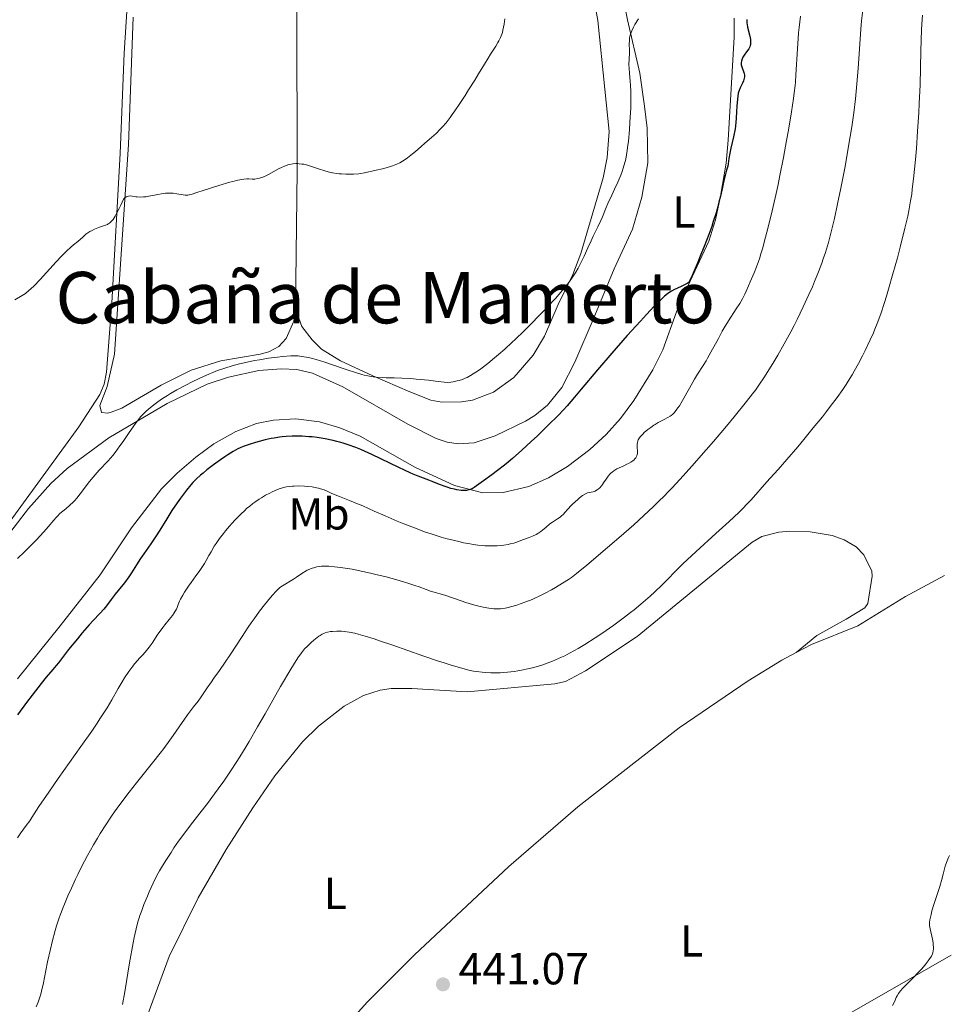
# Model space of a CAD drawing. Units: metres. Extents: x 625705 to 629192, y 4662471 to 4664845.
# Drawn here: x 628965 to 629174, y 4663514 to 4663734 of the extents above; entities that cross this region are included whole.
import ezdxf
from ezdxf.enums import TextEntityAlignment as Align

# ---------------------------------------------------------------- set-up
doc = ezdxf.new("R2010")
doc.units = ezdxf.units.M
doc.header["$MEASUREMENT"] = 0
for name, color, linetype, lineweight in [('Cota de punto acotado terreno', 7, 'Continuous', 0), ('Curva de nivel directora', 30, 'Continuous', 30), ('Curva de nivel intermedia', 30, 'Continuous', 0), ('Etiqueta de uso rústico', 92, 'Continuous', 0), ('Línea de cambio de uso (parcela vista)', 92, 'Continuous', 0), ('Punto acotado terreno (símbolo)', 7, 'Continuous', 0), ('Texto de Área (paraje) menor', 7, 'Continuous', 0)]:
    doc.layers.add(name, color=color, linetype=linetype, lineweight=lineweight)
doc.styles.add('Style-Arial', font='arial.ttf')

# ---------------------------------------------------------------- blocks, each defined once
blk = doc.blocks.new('5PATER')
at = {"layer": 'Punto acotado terreno (símbolo)', "linetype": 'Continuous', "lineweight": 0}
h = blk.add_hatch(color=51, dxfattribs=at)
edge = h.paths.add_edge_path()
edge.add_ellipse((0, 0), major_axis=(-0.11, -0.111), ratio=0.999422, start_angle=0, end_angle=360)

msp = doc.modelspace()

# ---------------------------------------------------------------- linework, layer by layer
at = {"layer": 'Curva de nivel directora', "color": 30, "linetype": 'Continuous', "lineweight": 30, "elevation": 425, "flags": 128}
for points in [[(629127.94, 4663733.25), (629127.98, 4663732.96), (629128.1, 4663732.36), (629128.55, 4663730.64), (629128.7, 4663729.97), (629128.75, 4663729.59), (629128.77, 4663729.36), (629128.76, 4663728.92), (629128.71, 4663728.5), (629128.66, 4663728.29), (629128.56, 4663727.99), (629128.36, 4663727.56), (629128.09, 4663727.17), (629127.66, 4663726.64), (629127.44, 4663726.35), (629127.17, 4663725.91), (629127.05, 4663725.68), (629126.89, 4663725.32), (629126.73, 4663724.8), (629126.68, 4663724.47), (629126.67, 4663724.3), (629126.69, 4663723.98), (629126.73, 4663723.77), (629126.88, 4663723.3), (629127.2, 4663722.5), (629127.34, 4663722.04), (629127.39, 4663721.71), (629127.39, 4663721.54), (629127.38, 4663721.27), (629127.34, 4663720.99), (629127.17, 4663720.42), (629126.93, 4663719.84), (629126.43, 4663718.82), (629126.18, 4663718.24), (629126.07, 4663717.88), (629126.01, 4663717.62), (629125.9, 4663716.96), (629125.75, 4663715.56), (629125.68, 4663714.75), (629125.61, 4663713.52), (629125.55, 4663711.98), (629125.49, 4663711.15), (629125.38, 4663710.22), (629125.29, 4663709.69), (629124.93, 4663707.88), (629124.36, 4663705.35), (629124.13, 4663704.25), (629123.92, 4663702.99), (629123.76, 4663701.8), (629123.66, 4663701.29), (629123.4, 4663700.42), (629123.05, 4663699.22), (629122.83, 4663698.37), (629122.45, 4663696.65), (629122, 4663694.57), (629121.69, 4663693.25), (629121.28, 4663691.71), (629121.03, 4663690.85), (629120.42, 4663688.91), (629120.06, 4663687.83), (629119.43, 4663686.05), (629118.41, 4663683.38), (629117.81, 4663681.9), (629116.81, 4663679.49), (629115.66, 4663676.85), (629115.02, 4663675.44), (629114.78, 4663675.22), (629114.6, 4663675.09), (629114.16, 4663674.83), (629113.41, 4663674.46), (629112.3, 4663673.98), (629111.75, 4663673.72), (629111.06, 4663673.35), (629110.7, 4663673.13), (629110.15, 4663672.73), (629109.53, 4663672.22), (629109.18, 4663671.91), (629108.61, 4663671.37), (629107.22, 4663669.99), (629105.46, 4663668.13), (629104.11, 4663666.68), (629101.16, 4663663.42), (629097.74, 4663659.53), (629094.55, 4663655.8), (629090.9, 4663651.44), (629089.4, 4663649.66), (629087.72, 4663647.72), (629086.94, 4663646.86), (629085.74, 4663645.6), (629083.59, 4663643.45), (629081.09, 4663641.05), (629079.7, 4663639.75), (629077.58, 4663637.79), (629075.53, 4663635.97), (629074.59, 4663635.16), (629073.72, 4663634.44), (629072.2, 4663633.24), (629070.93, 4663632.31), (629069.02, 4663630.99), (629067.99, 4663630.24), (629066.94, 4663629.47)], [(629127.91, 4663734.08), (629127.91, 4663733.54), (629127.94, 4663733.25)], [(629066.94, 4663629.47), (629066.47, 4663629.2), (629066, 4663629), (629065.76, 4663628.92), (629065.24, 4663628.82), (629064.88, 4663628.79), (629064.62, 4663628.79), (629064.06, 4663628.82), (629063.1, 4663628.96), (629062.57, 4663629.06), (629061.75, 4663629.26), (629060.9, 4663629.51), (629060.47, 4663629.66), (629059.19, 4663630.15), (629057.55, 4663630.84), (629056.79, 4663631.14), (629054.46, 4663632), (629053.34, 4663632.46), (629052.66, 4663632.76), (629050.12, 4663633.96), (629046.11, 4663635.9), (629044.1, 4663636.85), (629042.44, 4663637.6), (629041.64, 4663637.94), (629040.48, 4663638.41), (629038.79, 4663639.04), (629037.68, 4663639.4), (629037.11, 4663639.56), (629036.26, 4663639.79), (629035.39, 4663640), (629033.63, 4663640.35), (629031.87, 4663640.62), (629030.72, 4663640.76), (629029.96, 4663640.83), (629028.52, 4663640.92), (629027.75, 4663640.95), (629026.29, 4663640.95), (629024.91, 4663640.88), (629024.02, 4663640.79), (629023.43, 4663640.71), (629022.24, 4663640.52), (629021.56, 4663640.39), (629020.22, 4663640.1), (629018.91, 4663639.77), (629018.09, 4663639.55), (629016.63, 4663639.1), (629015.73, 4663638.8), (629015.34, 4663638.64), (629014.6, 4663638.32), (629014.12, 4663638.09), (629013.1, 4663637.52), (629011.9, 4663636.77), (629011.24, 4663636.35), (629010.21, 4663635.66), (629008.67, 4663634.55), (629007.21, 4663633.41), (629006.33, 4663632.69), (629005.8, 4663632.22), (629004.88, 4663631.39), (629004.08, 4663630.6), (629003.62, 4663630.1), (629002.64, 4663628.88), (629001.32, 4663627.12), (629000.56, 4663626.06), (628999.38, 4663624.31), (628998.21, 4663622.45), (628996.65, 4663619.92), (628995.86, 4663618.67), (628994.63, 4663616.87), (628993.06, 4663614.64), (628992.35, 4663613.62), (628991.44, 4663612.18), (628990.33, 4663610.39), (628989.74, 4663609.52), (628988.75, 4663608.19), (628987.36, 4663606.46), (628986.7, 4663605.63), (628985.82, 4663604.44), (628984.74, 4663602.98), (628984.18, 4663602.29), (628983.26, 4663601.28), (628981.77, 4663599.72), (628980.87, 4663598.74), (628979.32, 4663596.96), (628978.23, 4663595.67), (628976.24, 4663593.22), (628975.11, 4663591.76), (628973.99, 4663590.28), (628973.52, 4663589.68), (628972.77, 4663588.81), (628971.29, 4663587.08), (628970.15, 4663585.67), (628968.09, 4663583.01), (628966.86, 4663581.39), (628964.82, 4663578.67)]]:
    msp.add_lwpolyline(points, dxfattribs=at)
at = {"layer": 'Curva de nivel intermedia', "color": 30, "linetype": 'Continuous', "lineweight": 0, "flags": 128}
for points, elevation in [([(629153.82, 4663736.22), (629153.58, 4663733.8), (629153.43, 4663731.94), (629152.8, 4663723.13), (629152.51, 4663719.72), (629152.36, 4663718.03), (629152.19, 4663716.39), (629151.81, 4663713.21), (629151.38, 4663710.07), (629151.05, 4663707.96), (629150.3, 4663703.56), (629149.87, 4663701.22), (629148.93, 4663696.42), (629148.21, 4663692.9), (629147.49, 4663689.62), (629147.14, 4663688.12), (629146.48, 4663685.47), (629146.16, 4663684.27), (629145.5, 4663682.04), (629145.02, 4663680.61), (629144.68, 4663679.65), (629143.92, 4663677.66), (629143.05, 4663675.49), (629142.57, 4663674.35), (629141.8, 4663672.59), (629140.55, 4663669.85), (629139.2, 4663667.06), (629138.49, 4663665.67), (629137.76, 4663664.29)], 435), ([(629073.82, 4663734.28), (629073.64, 4663733.06), (629073.4, 4663731.75), (629073.26, 4663731.18), (629073.01, 4663730.42), (629072.86, 4663730.05), (629072.5, 4663729.3), (629072.28, 4663728.92), (629071.78, 4663728.1), (629070.64, 4663726.38), (629070.06, 4663725.49), (629069.23, 4663724.13), (629067.95, 4663721.95), (629067.11, 4663720.56), (629065.72, 4663718.34), (629064.95, 4663717.14), (629063.76, 4663715.34), (629062.61, 4663713.65), (629062.07, 4663712.88), (629061.57, 4663712.2), (629060.67, 4663711.03), (629059.87, 4663710.08), (629059.38, 4663709.55), (629058.46, 4663708.64), (629057.42, 4663707.71), (629055.93, 4663706.45), (629055.08, 4663705.72), (629053.82, 4663704.61), (629053.14, 4663704.03), (629052.05, 4663703.17), (629051.29, 4663702.64), (629050.9, 4663702.4), (629050.3, 4663702.06), (629049.69, 4663701.76), (629049.28, 4663701.58), (629048.46, 4663701.28), (629047.25, 4663700.92), (629046.47, 4663700.72), (629045.03, 4663700.4)], 415), ([(629103.71, 4663734.26), (629102.91, 4663732.95), (629102.57, 4663732.35), (629102.19, 4663731.58), (629102.03, 4663731.19), (629101.85, 4663730.61), (629101.72, 4663730), (629101.68, 4663729.68), (629101.66, 4663729.35), (629101.63, 4663728.65), (629101.65, 4663727.2), (629101.66, 4663726.47), (629101.62, 4663725.41), (629101.57, 4663723.99), (629101.58, 4663723.24), (629101.67, 4663722.05), (629101.86, 4663720.33), (629101.94, 4663719.42), (629102.01, 4663717.97), (629102.02, 4663716.9), (629102.01, 4663716.13), (629101.95, 4663714.36), (629101.77, 4663711.15), (629101.65, 4663709.42)], 420), ([(629139.92, 4663734.88), (629139.62, 4663732.32), (629139.49, 4663731.08), (629139.38, 4663729.87), (629139.22, 4663727.56), (629138.9, 4663721.7), (629138.78, 4663720.11), (629138.71, 4663719.33), (629138.52, 4663717.7), (629138.35, 4663716.47), (629137.88, 4663713.43), (629137.2, 4663709.37), (629136.79, 4663707.02), (629136.09, 4663703.23), (629135.31, 4663699.24), (629134.9, 4663697.23), (629134.47, 4663695.23), (629133.58, 4663691.33), (629132.69, 4663687.68), (629132.12, 4663685.47), (629131.4, 4663682.85), (629131.07, 4663681.72), (629130.72, 4663680.6), (629130.1, 4663678.8), (629129.57, 4663677.44), (629128.69, 4663675.47)], 430), ([(629167.2, 4663735.1), (629167.06, 4663733.02), (629167, 4663731.76), (629166.85, 4663727.11), (629166.64, 4663719.46), (629166.47, 4663715.33), (629166.37, 4663713.26), (629166.11, 4663709.16), (629165.82, 4663705.25), (629165.62, 4663702.81), (629165.2, 4663698.51), (629164.92, 4663696.15), (629164.78, 4663695.08), (629164.55, 4663693.56), (629164.14, 4663691.31), (629163.89, 4663690.12), (629163.28, 4663687.47), (629162.2, 4663683.17), (629161.58, 4663680.81), (629160.6, 4663677.23), (629159.62, 4663673.82), (629159.15, 4663672.26), (629158.7, 4663670.83), (629157.86, 4663668.31), (629157.07, 4663666.16), (629156.55, 4663664.87), (629156.21, 4663664.05), (629155.51, 4663662.46), (629154.39, 4663660.11), (629153.81, 4663658.94), (629152.9, 4663657.21), (629151.95, 4663655.51), (629151.46, 4663654.68), (629150.57, 4663653.21), (629150.11, 4663652.48), (629149.36, 4663651.36), (629148.09, 4663649.56), (629146.59, 4663647.57), (629145.74, 4663646.46), (629144.81, 4663645.29), (629142.78, 4663642.78), (629140.67, 4663640.22), (629139.3, 4663638.59), (629136.87, 4663635.74), (629134.89, 4663633.49), (629133.12, 4663631.55), (629132.38, 4663630.75)], 440), ([(629101.65, 4663709.42), (629101.43, 4663706.88), (629101.27, 4663705.48), (629101.18, 4663704.81), (629101.02, 4663703.82), (629100.83, 4663702.84), (629100.72, 4663702.36), (629100.45, 4663701.37), (629100.3, 4663700.87), (629100.04, 4663700.1), (629099.74, 4663699.32), (629099.06, 4663697.71), (629098.33, 4663696.13), (629097.4, 4663694.17), (629097, 4663693.31), (629096.32, 4663691.71), (629095.66, 4663689.99), (629095.3, 4663689.14), (629094.63, 4663687.71), (629093.59, 4663685.63), (629093.08, 4663684.59), (629092.39, 4663683.07), (629091.55, 4663681.17), (629091.12, 4663680.26), (629090.52, 4663679.09), (629090.2, 4663678.51), (629089.68, 4663677.64), (629088.79, 4663676.29), (629087.86, 4663675.01), (629087.31, 4663674.3), (629086.34, 4663673.11), (629085.13, 4663671.74), (629084.42, 4663670.96), (629083.63, 4663670.12), (629081.88, 4663668.29), (629079.34, 4663665.71), (629078.06, 4663664.45), (629076.22, 4663662.66), (629075.36, 4663661.86), (629073.78, 4663660.41), (629072.37, 4663659.17), (629071.52, 4663658.44), (629070.02, 4663657.21), (629068.73, 4663656.22), (629068.15, 4663655.8), (629067.32, 4663655.23), (629066.11, 4663654.48), (629065.37, 4663654.08), (629064.97, 4663653.89), (629064.32, 4663653.62), (629063.58, 4663653.38), (629063.18, 4663653.28), (629062.27, 4663653.1), (629061.76, 4663653.02), (629060.93, 4663652.93), (629058.3, 4663653.27), (629056.73, 4663653.45), (629053.99, 4663653.72), (629052.81, 4663653.81), (629050.76, 4663653.93), (629049.08, 4663653.98), (629047.28, 4663654.02), (629046.52, 4663654.04), (629045.03, 4663654.12), (629044.37, 4663654.2), (629043.96, 4663654.26), (629043.15, 4663654.4), (629042.35, 4663654.59), (629041.81, 4663654.74), (629040.65, 4663655.1), (629038.36, 4663655.86), (629035.09, 4663656.99), (629033.56, 4663657.49), (629031.61, 4663658.07), (629030.54, 4663658.35), (629029.91, 4663658.5), (629028.84, 4663658.71), (629027.97, 4663658.84), (629027.58, 4663658.88), (629026.98, 4663658.91), (629025.95, 4663658.89), (629024.11, 4663658.74), (629022.96, 4663658.62), (629020.97, 4663658.36), (629018.94, 4663658.04), (629017.86, 4663657.85), (629016.19, 4663657.52), (629014.51, 4663657.14), (629013.67, 4663656.92), (629012.84, 4663656.69), (629011.21, 4663656.18), (629009.59, 4663655.6), (629008.5, 4663655.17), (629007.77, 4663654.87), (629006.29, 4663654.22), (629005.44, 4663653.83), (629003.74, 4663653), (629002.61, 4663652.43), (629000.48, 4663651.29), (628999.04, 4663650.47), (628998.39, 4663650.07)], 420), ([(629045.03, 4663700.4), (629042.45, 4663699.81), (629041.63, 4663699.66), (629041.2, 4663699.61), (629039.96, 4663699.51), (629039.3, 4663699.49), (629038.28, 4663699.5), (629037.26, 4663699.56), (629036.76, 4663699.61), (629036.26, 4663699.68), (629035.27, 4663699.85), (629034.28, 4663700.07), (629033.6, 4663700.26), (629032.15, 4663700.72), (629030.55, 4663701.26), (629029.71, 4663701.51), (629028.85, 4663701.72), (629028.41, 4663701.79), (629027.82, 4663701.86), (629027.52, 4663701.88), (629027.08, 4663701.89), (629026.41, 4663701.84), (629025.74, 4663701.71), (629025.3, 4663701.59), (629024.43, 4663701.27), (629024.01, 4663701.08), (629023.18, 4663700.68), (629020.97, 4663699.45), (629020.51, 4663699.22), (629019.68, 4663698.86), (629018.97, 4663698.63), (629018.57, 4663698.53), (629017.89, 4663698.43), (629017.28, 4663698.41), (629016.55, 4663698.44), (629016.13, 4663698.45), (629015.43, 4663698.4), (629014.98, 4663698.34), (629014.13, 4663698.18), (629013.01, 4663697.9), (629012.33, 4663697.72), (629009.87, 4663696.97), (629006.38, 4663695.85), (629004.95, 4663695.39), (629003.91, 4663695.08), (629003.52, 4663694.98), (629002.9, 4663694.86), (629002.56, 4663694.84), (629002.35, 4663694.85), (629001.89, 4663694.91), (629000.5, 4663695.14), (628999.67, 4663695.25), (628998.8, 4663695.3), (628998.36, 4663695.3), (628997.92, 4663695.27), (628997.05, 4663695.16), (628996.2, 4663694.99), (628995.1, 4663694.75), (628994.56, 4663694.64), (628993.53, 4663694.48), (628993.03, 4663694.44), (628992.31, 4663694.41), (628991.62, 4663694.45), (628991.29, 4663694.48), (628990.45, 4663694.61), (628990.04, 4663694.64), (628989.64, 4663694.61), (628989.44, 4663694.56), (628989.17, 4663694.45), (628989.04, 4663694.38), (628988.84, 4663694.24), (628988.54, 4663693.96), (628987.93, 4663692.6), (628987.57, 4663691.84), (628986.94, 4663690.61), (628986.67, 4663690.13), (628986.2, 4663689.41), (628985.8, 4663688.92), (628985.57, 4663688.7), (628985.42, 4663688.59), (628985.15, 4663688.41), (628984.94, 4663688.3), (628984.52, 4663688.11), (628983.18, 4663687.68), (628982.46, 4663687.4), (628982.08, 4663687.23), (628981.52, 4663686.96), (628981, 4663686.67), (628980.76, 4663686.52), (628980.55, 4663686.37), (628980.16, 4663686.07), (628979.38, 4663685.38), (628978.9, 4663684.97), (628978.32, 4663684.5), (628977.34, 4663683.7), (628976.76, 4663683.21), (628975.79, 4663682.32), (628975.25, 4663681.8), (628974.68, 4663681.22), (628973.47, 4663679.93), (628969.92, 4663676)], 415), ([(628969.92, 4663676), (628968.56, 4663674.58), (628967.83, 4663673.87), (628967.4, 4663673.49), (628966.63, 4663672.87), (628965.86, 4663672.36), (628964.25, 4663671.45)], 415), ([(629128.69, 4663675.47), (629128.31, 4663674.58), (629127.78, 4663673.35), (629127.49, 4663672.7), (629126.97, 4663671.68), (629126.66, 4663671.14), (629126.32, 4663670.58), (629125.56, 4663669.38), (629123.8, 4663666.7), (629122.88, 4663665.2), (629122.43, 4663664.42), (629121.55, 4663662.81), (629119.9, 4663659.71), (629119.16, 4663658.37), (629118.82, 4663657.78), (629118.16, 4663656.74), (629116.88, 4663654.8), (629116.19, 4663653.7), (629115.07, 4663651.71), (629113.53, 4663648.93), (629112.83, 4663647.75), (629112.51, 4663647.26), (629112.3, 4663646.97), (629111.91, 4663646.48), (629111.73, 4663646.27), (629111.37, 4663645.9), (629111.01, 4663645.6), (629110.78, 4663645.43), (629110.29, 4663645.12), (629109.41, 4663644.65), (629108.13, 4663643.98), (629107.46, 4663643.59), (629107.12, 4663643.37), (629106.44, 4663642.9), (629105.78, 4663642.4), (629104.99, 4663641.74), (629104.65, 4663641.42), (629104.27, 4663641.01), (629104.1, 4663640.82), (629103.9, 4663640.54), (629103.66, 4663640.12), (629103.57, 4663639.91), (629103.45, 4663639.48), (629103.42, 4663639.26), (629103.4, 4663638.8), (629103.41, 4663638.34), (629103.45, 4663637.77), (629103.46, 4663637.5), (629103.46, 4663637.04), (629103.43, 4663636.83), (629103.34, 4663636.53), (629103.19, 4663636.24), (629103.08, 4663636.09), (629102.84, 4663635.82), (629102.7, 4663635.68), (629102.45, 4663635.46), (629101.99, 4663635.13), (629101.43, 4663634.81), (629101.12, 4663634.65), (629100.42, 4663634.33), (629099.4, 4663633.89), (629098.89, 4663633.63), (629098.39, 4663633.35), (629098.16, 4663633.19), (629097.82, 4663632.93), (629097.5, 4663632.65), (629097.31, 4663632.45), (629096.94, 4663632.02), (629096.46, 4663631.35), (629095.89, 4663630.5), (629095.63, 4663630.12), (629095.44, 4663629.86), (629095.06, 4663629.43), (629094.7, 4663629.1), (629094.47, 4663628.93), (629094.31, 4663628.84), (629094.02, 4663628.68), (629093.54, 4663628.53), (629092.67, 4663628.37), (629092.31, 4663628.27), (629092.12, 4663628.19), (629091.81, 4663628.03), (629091.21, 4663627.65), (629090.51, 4663627.13), (629090.13, 4663626.82), (629089.53, 4663626.3), (629088.93, 4663625.75), (629088.65, 4663625.46), (629087.88, 4663624.59), (629087.24, 4663623.85), (629086.92, 4663623.51), (629086.42, 4663623.04), (629086.16, 4663622.82), (629085.61, 4663622.44), (629084.45, 4663621.71), (629083.87, 4663621.31), (629083.03, 4663620.61), (629082.25, 4663619.94), (629081.83, 4663619.61), (629081.16, 4663619.16), (629080.8, 4663618.95)], 430), ([(629137.76, 4663664.29), (629136.3, 4663661.6), (629134.85, 4663659.08), (629133.93, 4663657.53), (629132.26, 4663654.84), (629131.72, 4663654), (629130.75, 4663652.54), (629129.83, 4663651.26), (629129.21, 4663650.44), (629127.82, 4663648.66), (629125.07, 4663645.25), (629123.38, 4663643.21), (629120.47, 4663639.77), (629117.2, 4663636.01), (629115.73, 4663634.35), (629112.96, 4663631.28), (629111.21, 4663629.39), (629110.48, 4663628.62), (629109.29, 4663627.41), (629108.4, 4663626.54), (629107.11, 4663625.33), (629104.84, 4663623.16), (629102.62, 4663621.14), (629099.28, 4663618.22), (629096.76, 4663616.04), (629092.14, 4663612.12), (629089.83, 4663610.22), (629088.72, 4663609.38), (629088.07, 4663608.92), (629086.74, 4663608.08), (629085.14, 4663607.12), (629084.24, 4663606.61), (629082.82, 4663605.84), (629081.36, 4663605.11), (629080.63, 4663604.77), (629079.92, 4663604.45), (629078.54, 4663603.89), (629077.25, 4663603.43), (629076.46, 4663603.17), (629075.08, 4663602.78), (629074.63, 4663602.67), (629073.87, 4663602.51), (629073.22, 4663602.41), (629072.83, 4663602.37), (629072.09, 4663602.35), (629071.33, 4663602.38), (629070.91, 4663602.41), (629070.22, 4663602.5), (629068.95, 4663602.74), (629067.37, 4663603.12), (629066.61, 4663603.33), (629065.08, 4663603.77), (629064.02, 4663604.1), (629060.41, 4663605.39), (629057.19, 4663606.3), (629056.19, 4663606.65), (629054.66, 4663607.24), (629053.69, 4663607.58), (629052.09, 4663608.1), (629051.17, 4663608.38), (629049.68, 4663608.81), (629047.24, 4663609.47), (629044.95, 4663610.04), (629043.79, 4663610.31), (629042.09, 4663610.69), (629039.7, 4663611.18), (629037.62, 4663611.53), (629036.43, 4663611.69), (629035.71, 4663611.77), (629034.49, 4663611.87), (629033.41, 4663611.89), (629032.82, 4663611.86), (629032.47, 4663611.82), (629031.79, 4663611.7), (629031.11, 4663611.54), (629030.76, 4663611.43), (629030.22, 4663611.23), (629029.65, 4663610.97), (629029.36, 4663610.82), (629028.45, 4663610.26), (629027.2, 4663609.42), (629026.58, 4663609.01), (629024.1, 4663607.5), (629023.52, 4663607.08), (629023.22, 4663606.83), (629022.74, 4663606.36), (629021.82, 4663605.35), (629020.71, 4663604.04), (629020.06, 4663603.22), (629018.97, 4663601.8), (629017.75, 4663600.13), (629017.1, 4663599.21), (629016.43, 4663598.23), (629015.05, 4663596.16), (629012.4, 4663592.09), (629011.29, 4663590.4), (629010.02, 4663588.55), (629008.78, 4663586.84), (629008.2, 4663586.04), (629007.26, 4663584.66), (629005.89, 4663582.66)], 435), ([(628998.39, 4663650.07), (628997.23, 4663649.33), (628996.23, 4663648.63), (628995.63, 4663648.19), (628994.57, 4663647.35), (628993.61, 4663646.52), (628993.14, 4663646.07), (628992.43, 4663645.31), (628991.66, 4663644.36), (628991.24, 4663643.81), (628989.84, 4663641.8), (628988.46, 4663639.77), (628987.75, 4663638.76), (628986.68, 4663637.32), (628986.14, 4663636.65), (628985.1, 4663635.44), (628983.12, 4663633.32), (628982.21, 4663632.32), (628981.77, 4663631.81), (628980.95, 4663630.78), (628978.89, 4663628.04), (628978.09, 4663627.05), (628977.6, 4663626.5), (628977.27, 4663626.16), (628976.56, 4663625.5), (628975.63, 4663624.72), (628974.34, 4663623.62), (628973.76, 4663623.06), (628973.5, 4663622.78), (628972.99, 4663622.19), (628971.71, 4663620.64), (628970.75, 4663619.55), (628969.01, 4663617.69), (628968.01, 4663616.66), (628966.43, 4663615.09), (628964.86, 4663613.63)], 420), ([(629080.8, 4663618.95), (629080.03, 4663618.59), (629079.24, 4663618.27), (629077.76, 4663617.74), (629076.5, 4663617.26), (629075.82, 4663617.05), (629075.02, 4663616.84), (629074.56, 4663616.75), (629073.58, 4663616.6), (629073.02, 4663616.53), (629072.1, 4663616.46), (629071.08, 4663616.43), (629070.54, 4663616.43), (629069.37, 4663616.46), (629068.75, 4663616.51), (629067.78, 4663616.6), (629066.76, 4663616.74), (629066.05, 4663616.85), (629064.58, 4663617.13), (629063.82, 4663617.29), (629062.25, 4663617.66), (629060.64, 4663618.09), (629059.55, 4663618.4), (629057.33, 4663619.1), (629056.08, 4663619.52), (629053.6, 4663620.42), (629051.21, 4663621.35), (629049.71, 4663621.96), (629047.02, 4663623.11), (629044.59, 4663624.18), (629042.03, 4663625.34), (629040.86, 4663625.84), (629039.1, 4663626.55), (629036.86, 4663627.43), (629035.87, 4663627.84), (629034.99, 4663628.23), (629033.93, 4663628.71), (629033.41, 4663628.92), (629032.6, 4663629.2), (629032.17, 4663629.32), (629031.71, 4663629.43), (629030.74, 4663629.6), (629029.71, 4663629.72), (629029.01, 4663629.77), (629027.62, 4663629.82), (629026.74, 4663629.8), (629026.3, 4663629.78), (629025.65, 4663629.72), (629024.98, 4663629.61), (629024.63, 4663629.53), (629023.91, 4663629.34), (629023.54, 4663629.22), (629022.95, 4663629.01), (629021.82, 4663628.52), (629021.23, 4663628.23), (629020.31, 4663627.73), (629019.37, 4663627.17), (629018.89, 4663626.86), (629017.94, 4663626.21), (629017.47, 4663625.86), (629016.77, 4663625.32), (629016.08, 4663624.74), (629015.64, 4663624.35), (629014.77, 4663623.53), (629013.53, 4663622.27), (629012.76, 4663621.42), (629012.27, 4663620.86), (629011.36, 4663619.76), (629010.89, 4663619.17), (629010.03, 4663618.04), (629009.29, 4663616.98), (629008.85, 4663616.33), (629008.12, 4663615.12), (629007.66, 4663614.28), (629007.04, 4663613.14), (629006.66, 4663612.5), (629005.93, 4663611.38), (629005.47, 4663610.72), (629004.74, 4663609.73), (629003.64, 4663608.22), (629003.07, 4663607.4), (629002.22, 4663606.1), (629001.82, 4663605.43), (629001.32, 4663604.52), (629001.1, 4663604.05), (629000.78, 4663603.35), (629000.51, 4663602.64), (629000.39, 4663602.29), (629000.1, 4663601.8), (628999.9, 4663601.48), (628999.47, 4663600.86), (628998.77, 4663599.97), (628997.8, 4663598.78), (628997.32, 4663598.16), (628996.96, 4663597.67), (628996.26, 4663596.67), (628994.94, 4663594.67), (628994.3, 4663593.78), (628993.99, 4663593.37), (628993.38, 4663592.63), (628992.8, 4663591.98)], 430), ([(629132.38, 4663630.75), (629128.88, 4663626.74), (629127.79, 4663625.58), (629127.19, 4663624.96), (629126.11, 4663623.91), (629123.94, 4663621.88), (629120.96, 4663619.16), (629116.56, 4663615.14), (629114.57, 4663613.28), (629113.7, 4663612.45), (629112.22, 4663610.99), (629109.9, 4663608.63), (629108.89, 4663607.61), (629107.36, 4663606.15), (629106.32, 4663605.21), (629104.19, 4663603.37), (629102.72, 4663602.15), (629101.92, 4663601.52), (629100.59, 4663600.49), (629098.17, 4663598.72), (629095.49, 4663596.84), (629094.01, 4663595.85), (629091.71, 4663594.38), (629090.17, 4663593.46), (629089.4, 4663593.02), (629088.28, 4663592.4), (629087.2, 4663591.85), (629086.5, 4663591.52), (629085.15, 4663590.92), (629084.5, 4663590.65), (629083.26, 4663590.18), (629082.09, 4663589.78), (629081.35, 4663589.55), (629079.98, 4663589.16), (629079.26, 4663588.98), (629077.93, 4663588.68), (629076.71, 4663588.46), (629075.93, 4663588.34), (629074.38, 4663588.16), (629072.79, 4663588.05), (629071.97, 4663588.02), (629070.71, 4663588.02), (629069.39, 4663588.09), (629068.72, 4663588.15), (629067.48, 4663588.32), (629066.82, 4663588.43), (629065.74, 4663588.66), (629063.87, 4663589.14), (629061.58, 4663589.81), (629060.25, 4663590.24), (629058.77, 4663590.73), (629055.5, 4663591.85), (629048.74, 4663594.2), (629045.81, 4663595.2), (629044.58, 4663595.61), (629042.56, 4663596.24), (629041.04, 4663596.67), (629040.24, 4663596.87), (629039, 4663597.13), (629037.92, 4663597.29), (629037.31, 4663597.34), (629036.95, 4663597.36), (629036.27, 4663597.36), (629035.3, 4663597.3), (629034.84, 4663597.24), (629034.19, 4663597.12), (629033.65, 4663596.96), (629033.37, 4663596.85), (629032.95, 4663596.65), (629032.49, 4663596.38), (629032.24, 4663596.21), (629031.5, 4663595.67), (629031.11, 4663595.35), (629030.49, 4663594.82), (629029.58, 4663593.94), (629029.05, 4663593.38), (629028.77, 4663593.07), (629028.33, 4663592.51), (629027.55, 4663591.39), (629026.55, 4663589.82), (629025.94, 4663588.82), (629023.68, 4663584.95), (629020.2, 4663578.85), (629018.54, 4663575.96), (629016.61, 4663572.66), (629015.75, 4663571.22), (629014.54, 4663569.25), (629012.78, 4663566.52), (629010.95, 4663563.84), (629009.72, 4663562.09), (629008.9, 4663560.96), (629007.3, 4663558.84), (629005.62, 4663556.69), (629003.5, 4663553.99), (629002.45, 4663552.6), (629000.85, 4663550.38), (628999.83, 4663548.88), (628999.17, 4663547.9), (628998, 4663546.08), (628997.03, 4663544.51), (628996.61, 4663543.79)], 440), ([(628992.8, 4663591.98), (628992.07, 4663591.22), (628991.73, 4663590.86), (628991.04, 4663590.07), (628990.6, 4663589.54), (628989.73, 4663588.35), (628988.76, 4663586.89), (628988.23, 4663586.03), (628987.37, 4663584.55), (628985.95, 4663582.01), (628984.88, 4663580.24), (628983.42, 4663577.95), (628982.5, 4663576.58), (628981.45, 4663575.03), (628979.04, 4663571.57), (628973.96, 4663564.38), (628971.82, 4663561.34), (628969.63, 4663558.12), (628968.07, 4663555.72), (628967.57, 4663554.95), (628966.82, 4663553.9), (628965.61, 4663552.27), (628964.84, 4663551.16)], 430), ([(629005.89, 4663582.66), (629005.21, 4663581.7), (629004.22, 4663580.4), (629002.89, 4663578.67), (629002.18, 4663577.7), (629000.97, 4663575.96), (628999.66, 4663574.06), (628998.89, 4663572.97), (628997.53, 4663571.12), (628996.75, 4663570.11), (628995.06, 4663567.93), (628991.47, 4663563.42), (628989.82, 4663561.32), (628987.73, 4663558.58), (628986.56, 4663556.98), (628985.86, 4663555.97), (628984.56, 4663554.04), (628983.33, 4663552.1), (628982.73, 4663551.11), (628981.84, 4663549.59), (628980.5, 4663547.2), (628979.17, 4663544.65), (628978.33, 4663542.96), (628977.8, 4663541.88), (628976.89, 4663539.93), (628976.12, 4663538.16), (628975.36, 4663536.3), (628975, 4663535.46), (628974.65, 4663534.63), (628974.44, 4663534.1), (628974.06, 4663533.02), (628973.58, 4663531.46), (628973.3, 4663530.45), (628972.62, 4663527.88), (628972.21, 4663526.28), (628971.52, 4663523.43), (628971.17, 4663521.47), (628970.96, 4663520.32), (628970.56, 4663518.38), (628970.38, 4663517.56), (628970.03, 4663516.18), (628969.69, 4663515.06), (628969.48, 4663514.43), (628969.05, 4663513.33)], 435), ([(629169.65, 4663526.63), (629169.6, 4663527.28), (629169.55, 4663527.68), (629169.4, 4663528.51), (629168.89, 4663530.83), (629168.77, 4663531.58), (629168.76, 4663531.98), (629168.77, 4663532.24), (629168.86, 4663532.82), (629169.12, 4663534.04), (629169.32, 4663534.82), (629169.72, 4663536.21), (629170.25, 4663537.83), (629171.05, 4663540.3), (629171.45, 4663541.64), (629171.82, 4663543.03), (629172.3, 4663544.83), (629172.56, 4663545.66), (629172.84, 4663546.4), (629172.99, 4663546.74), (629173.23, 4663547.19)], 440), ([(628996.61, 4663543.79), (628996.03, 4663542.72), (628995.18, 4663541.01), (628994.29, 4663539.04), (628993.89, 4663538.12), (628993.12, 4663536.25), (628992.61, 4663534.92), (628992.21, 4663533.81), (628992.02, 4663533.25), (628991.76, 4663532.37), (628991.36, 4663530.82), (628990.94, 4663528.86), (628990.71, 4663527.66), (628989.92, 4663523.23), (628988.81, 4663516.71), (628988.31, 4663513.9)], 440), ([(629160.52, 4663513.63), (629160.91, 4663514.51), (629161.31, 4663515.42), (629161.5, 4663515.8), (629161.83, 4663516.34), (629162.03, 4663516.62), (629162.26, 4663516.91), (629162.83, 4663517.53), (629165.14, 4663519.83), (629166.34, 4663521.09), (629166.94, 4663521.75), (629167.78, 4663522.72), (629168.5, 4663523.64), (629168.8, 4663524.07), (629169.04, 4663524.47), (629169.18, 4663524.72), (629169.4, 4663525.2), (629169.48, 4663525.43), (629169.59, 4663525.88), (629169.64, 4663526.33), (629169.65, 4663526.63)], 440)]:
    msp.add_lwpolyline(points, dxfattribs=dict(at, elevation=elevation))
at = {"layer": 'Línea de cambio de uso (parcela vista)', "color": 92, "linetype": 'Continuous', "lineweight": 0}
for points in [[(629025.14, 4663852.32, 408.32), (629025.66, 4663811.04, 409.33), (629026.24, 4663796.06, 409.99), (629026.52, 4663760.82, 411.83), (629027.29, 4663735.62, 413.12), (629027.41, 4663700.37, 415.17), (629027.02, 4663669.39, 418.02)], [(629101.21, 4663733.99, 419.77), (629098.3, 4663748.62, 418.39)], [(628956.94, 4663613.43, 419.17), (628978.58, 4663643.01, 417.86), (628983.24, 4663650.28, 417.49), (628984.24, 4663652.56, 417.41), (628984.77, 4663655.24, 417.12), (628985.92, 4663670.74, 416.18), (628987.78, 4663704.11, 414.42), (628988.66, 4663726.56, 413.43), (628989.78, 4663744.15, 412.88)], [(629093.06, 4663742.58, 416.88), (629094.64, 4663733.87, 417.55), (629096.18, 4663718.55, 417.84), (629097.12, 4663709.09, 418.47), (629096.68, 4663703.28, 418.75), (629095.81, 4663698.72, 418.88), (629090.82, 4663681.75, 419.62), (629089, 4663677.12, 419.85), (629085.74, 4663670.4, 420.31), (629082.7, 4663663.32, 420.78), (629080.13, 4663659.03, 420.81), (629075.82, 4663654.05, 421.08), (629071.3, 4663650.81, 420.99), (629066.57, 4663648.97, 420.88), (629064.09, 4663648.62, 420.68), (629059.7, 4663648.55, 420.68), (629057.26, 4663648.99, 420.76), (629052.6, 4663650.85, 420.58), (629044.32, 4663654.4, 419.89), (629037.06, 4663657.79, 419.57), (629032.81, 4663660.4, 419.23), (629030.7, 4663662.5, 418.94), (629028.39, 4663665.46, 418.53), (629027.02, 4663669.39, 418.02)], [(629125.09, 4663734.37, 424.03), (629125.1, 4663730.15, 424.13), (629123.71, 4663707.12, 424.94), (629123.27, 4663701.99, 425.18), (629122, 4663694.59, 425.11), (629120.9, 4663689.33, 424.99), (629119.46, 4663684.54, 425.18), (629114.2, 4663673.35, 425.32), (629112.17, 4663668.75, 425.74), (629109.14, 4663660.25, 426.59), (629106.93, 4663655.79, 426.92), (629102.64, 4663648.93, 427.44), (629099.66, 4663644.93, 427.08), (629096.46, 4663641.35, 427.13), (629092.78, 4663637.99, 427.06), (629087.83, 4663634.17, 427.07), (629083.59, 4663631.6, 426.91), (629079.14, 4663629.66, 426.63), (629073.45, 4663628.34, 425.92), (629068.88, 4663628.26, 425.31), (629062.52, 4663629.91, 424.94), (629053.66, 4663633.98, 424.75), (629041.48, 4663640.91, 423.82), (629036.88, 4663642.82, 424.07), (629032.4, 4663644.15, 423.32), (629027.09, 4663644.79, 423.13), (629022.11, 4663644.56, 422.95), (629018.32, 4663643.76, 423.09), (629013.64, 4663642.02, 422.91), (629008.74, 4663639.2, 422.77), (629004.72, 4663636.25, 422.87), (629000.55, 4663632.7, 422.86), (628997.03, 4663629.17, 422.49), (628990.37, 4663620.47, 422.34), (628983.36, 4663609.93, 422.51), (628974.4, 4663598.52, 422.84), (628964.84, 4663586.67, 422.82)], [(629027.02, 4663669.39, 418.02), (629027.02, 4663669.12, 418.06), (629026.6, 4663666.69, 418.45), (629024.95, 4663662.79, 419.01), (629023.28, 4663660.96, 419.24), (629021.02, 4663659.8, 419.54), (629019.09, 4663659.31, 419.48), (629010.34, 4663657.77, 419.04), (629003.67, 4663655.7, 419.32), (628996.96, 4663652.36, 418.55), (628988.16, 4663647.18, 418.43), (628985.82, 4663646.28, 418.23), (628985.02, 4663646.07, 418.17), (628983.61, 4663646.22, 418.02), (628983.23, 4663647.8, 417.8), (628984.92, 4663652.05, 417.59), (628986.55, 4663659.28, 417.11), (628989.64, 4663706.15, 414.51), (628990.73, 4663734.63, 413.2)], [(629078.43, 4663644.3, 424.52), (629080.55, 4663645.58, 424.33), (629083.32, 4663647.85, 424.32), (629086.52, 4663651.81, 424.52), (629089.49, 4663657.46, 424.19), (629093.55, 4663667.02, 423.51), (629098.28, 4663678.36, 423), (629102.35, 4663687.22, 422.45), (629104.45, 4663694.41, 422.15), (629105.8, 4663702.07, 421.85), (629105.63, 4663709.83, 421.37), (629105.05, 4663714.71, 420.84), (629103.96, 4663722.12, 420.41), (629101.21, 4663733.99, 419.77)], [(628960.07, 4663615.46, 419.51), (628967.27, 4663624.78, 419.19), (628972.3, 4663630.35, 419.06), (628975.92, 4663633.72, 419.43), (628985.3, 4663640.56, 419.77), (628998.28, 4663648.28, 420.27), (629007.26, 4663652.54, 420.44), (629011.99, 4663654.14, 420.4), (629018.84, 4663655.6, 420.98), (629023.82, 4663656, 420.94), (629027.27, 4663655.88, 421.35), (629030.78, 4663655.05, 421.49), (629037.59, 4663651.96, 422.37), (629052.13, 4663643.61, 423.22), (629058.47, 4663640.4, 423.54), (629060.88, 4663639.57, 423.84), (629063.42, 4663639.22, 423.91), (629066.93, 4663639.49, 423.97), (629071.65, 4663641.02, 424.13), (629078.43, 4663644.3, 424.52)], [(628994.05, 4663511.88, 441), (628998.76, 4663524.63, 441.32), (629005.22, 4663537.76, 441.47), (629011.49, 4663548.57, 441.29), (629017.48, 4663557.88, 441.44), (629022.42, 4663565.04, 441.4), (629028.55, 4663572.63, 441.57), (629032.11, 4663576.12, 441.61), (629037.87, 4663580.56, 441.53), (629042.24, 4663582.95, 441.64), (629045.94, 4663584.13, 441.58), (629048.4, 4663584.52, 441.54), (629053, 4663584.57, 441.32), (629065.38, 4663583.78, 441.28), (629084.96, 4663585.55, 440.98), (629087.38, 4663586.11, 441.13), (629091.86, 4663588.48, 441.35), (629103.38, 4663596.18, 441.31), (629129.1, 4663617.25, 441.28), (629131.27, 4663618.49, 441.35), (629135.05, 4663619.46, 441.3), (629137.54, 4663619.71, 441.25), (629142.07, 4663619.58, 441.21), (629147, 4663618.72, 441.12), (629149.72, 4663617.79, 441.05), (629152.34, 4663616.24, 441.01), (629154.05, 4663614.44, 441.01), (629155.87, 4663610.75, 441.06), (629155.97, 4663609.62, 441.07), (629154.95, 4663603.52, 441.11), (629154.32, 4663602.55, 441.16), (629150.15, 4663600.02, 441.41), (629143.56, 4663596.38, 441.69), (629138.97, 4663592.55, 441.74)], [(629138.97, 4663592.55, 441.74), (629142.41, 4663594.38, 441.71), (629152.77, 4663598.53, 441.29), (629163.39, 4663605.11, 440.75), (629172.09, 4663609.76, 440.79)], [(629030.13, 4663498.87, 441.3), (629037.18, 4663507.91, 441.2), (629043.03, 4663514.38, 441.19), (629053.64, 4663524.97, 441.23), (629074.67, 4663544.77, 441.41), (629090.13, 4663558.08, 441.54), (629112.82, 4663575.73, 441.58), (629128.21, 4663586.24, 441.77), (629135.78, 4663590.87, 441.77), (629138.97, 4663592.55, 441.74)], [(629076.92, 4663468.73, 440.72), (629105.47, 4663486.17, 440.59), (629149.81, 4663511.26, 440.41), (629173.64, 4663524.91, 439.87)]]:
    msp.add_polyline3d(points, dxfattribs=at)

# ---------------------------------------------------------------- block references
at = {"layer": 'Punto acotado terreno (símbolo)', "color": 7, "linetype": 'Continuous', "lineweight": 0, "xscale": 10, "yscale": 10, "zscale": 10}
msp.add_blockref('5PATER', (629059.98, 4663518.39, 441.07), dxfattribs=at)

# ---------------------------------------------------------------- texts
at = {"layer": 'Cota de punto acotado terreno', "color": 7, "linetype": 'Continuous', "lineweight": 0, "style": 'Style-Arial'}
msp.add_text('441.07', height=7, dxfattribs=at).set_placement((629063.48, 4663518.39, 441.07))
at = {"layer": 'Etiqueta de uso rústico', "color": 92, "linetype": 'Continuous', "lineweight": 0, "style": 'Style-Arial'}
for s, p in [('L', (629113.87, 4663691.09, 423.64)), ('Mb', (629032.27, 4663623.57, 431.67)), ('L', (629035.88, 4663538.72, 441.3)), ('L', (629115.57, 4663528.11, 440.96))]:
    msp.add_text(s, height=7, dxfattribs=at).set_placement(p, align=Align.MIDDLE_CENTER)
at = {"layer": 'Texto de Área (paraje) menor', "color": 7, "linetype": 'Continuous', "lineweight": 0, "style": 'Style-Arial'}
msp.add_text('Cabaña de Mamerto', height=11.5, dxfattribs=at).set_placement((629047.09, 4663671.92, 417.64), align=Align.MIDDLE_CENTER)

doc.saveas('drawing.dxf')
